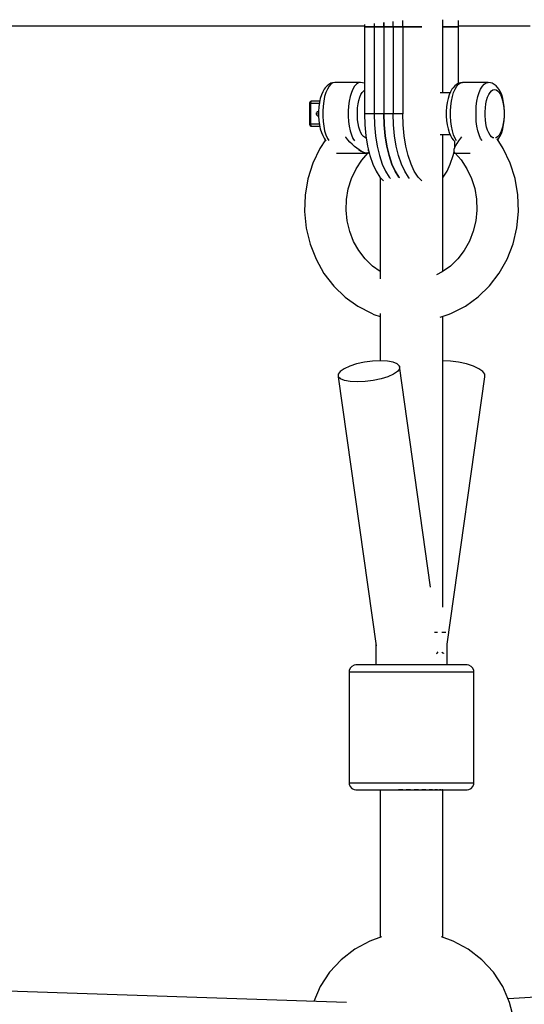
# Model space of a CAD drawing. Units: millimetres. Extents: x -1162 to 18105, y -5523 to 8970.
# Drawn here: x 14701 to 14846, y 4550 to 4834 of the extents above; entities that cross this region are included whole.
import ezdxf

# ---------------------------------------------------------------- set-up
doc = ezdxf.new("R2010")
doc.units = ezdxf.units.MM
doc.header["$LTSCALE"] = 10
doc.layers.add('PV-47BB', color=7, linetype='Continuous')

# ---------------------------------------------------------------- blocks, each defined once
blk = doc.blocks.new('*U2')
at = {"layer": 'PV-47BB'}
for p, q in [((14818.48, 5388.17), (14818.48, 5389.75)), ((14818.48, 5388.17), (14818.48, 5389.75)), ((14821.24, 5388.17), (14821.24, 5390.03)), ((14832.73, 5369.17), (14832.73, 5390.27)), ((14837.27, 5388.17), (14837.27, 5390.08)), ((14650.51, 5388.53), (14764.04, 5388.53)), ((14764.04, 5388.53), (14810.2, 5388.53)), ((14810.2, 5388.91), (14810.2, 5388.17)), ((14810.2, 5388.17), (14815.72, 5388.17)), ((14810.2, 5388.17), (14810.2, 5363.17)), ((14815.72, 5388.17), (14810.2, 5388.17)), ((14812.96, 5389.19), (14812.96, 5388.17)), ((14812.96, 5389.19), (14812.96, 5388.17)), ((14812.96, 5388.17), (14818.48, 5388.17)), ((14812.96, 5388.17), (14812.96, 5363.17)), ((14818.48, 5388.17), (14812.96, 5388.17)), ((14812.96, 5388.17), (14818.48, 5388.17)), ((14812.96, 5388.17), (14812.96, 5363.17)), ((14818.48, 5388.17), (14812.96, 5388.17)), ((14815.72, 5388.17), (14815.72, 5389.47)), ((14815.72, 5389.47), (14815.72, 5388.17)), ((14815.72, 5388.17), (14815.72, 5363.17)), ((14815.72, 5388.17), (14821.24, 5388.17)), ((14815.72, 5388.17), (14815.72, 5363.17)), ((14821.24, 5388.17), (14815.72, 5388.17)), ((14818.48, 5388.17), (14818.48, 5363.17)), ((14818.48, 5388.17), (14818.48, 5363.17)), ((14821.24, 5388.17), (14826.67, 5388.17)), ((14826.67, 5388.17), (14821.24, 5388.17)), ((14821.24, 5388.17), (14821.24, 5363.17)), ((14832.73, 5388.17), (14837.27, 5388.17)), ((14837.27, 5388.17), (14832.73, 5388.17)), ((14837.27, 5388.53), (14857.92, 5388.53)), ((14837.27, 5371.93), (14837.27, 5388.17)), ((14798.56, 5370.2), (14798.13, 5369.48)), ((14798.87, 5370.67), (14798.56, 5370.2)), ((14799.38, 5371.24), (14798.87, 5370.67)), ((14799.48, 5370.27), (14799.05, 5369.26)), ((14799.91, 5371.58), (14799.38, 5371.24)), ((14799.97, 5371.08), (14799.48, 5370.27)), ((14800.44, 5371.93), (14799.91, 5371.58)), ((14800.5, 5371.68), (14799.97, 5371.08)), ((14801.01, 5372.05), (14800.44, 5371.93)), ((14801.06, 5372.04), (14800.5, 5371.68)), ((14801.64, 5372.17), (14801.01, 5372.05)), ((14801.64, 5372.17), (14801.06, 5372.04)), ((14809.01, 5372.17), (14801.64, 5372.17)), ((14806.84, 5370.27), (14806.42, 5369.26)), ((14807.33, 5371.08), (14806.84, 5370.27)), ((14807.86, 5371.68), (14807.33, 5371.08)), ((14808.43, 5372.04), (14807.86, 5371.68)), ((14809.01, 5372.17), (14808.43, 5372.04)), ((14809.64, 5372.05), (14809.01, 5372.17)), ((14810.2, 5371.93), (14809.64, 5372.05)), ((14809.96, 5369.79), (14810.2, 5369.94)), ((14835.38, 5370.2), (14834.94, 5369.48)), ((14835.69, 5370.67), (14835.38, 5370.2)), ((14836.19, 5371.24), (14835.69, 5370.67)), ((14835.87, 5369.26), (14836.3, 5370.27)), ((14836.73, 5371.58), (14836.19, 5371.24)), ((14836.3, 5370.27), (14836.78, 5371.08)), ((14837.26, 5371.93), (14836.73, 5371.58)), ((14836.78, 5371.08), (14837.32, 5371.68)), ((14837.83, 5372.05), (14837.26, 5371.93)), ((14837.32, 5371.68), (14837.88, 5372.04)), ((14838.46, 5372.17), (14837.83, 5372.05)), ((14837.88, 5372.04), (14838.46, 5372.17)), ((14845.82, 5372.17), (14838.46, 5372.17)), ((14843.23, 5369.26), (14843.66, 5370.27)), ((14843.66, 5370.27), (14844.15, 5371.08)), ((14844.15, 5371.08), (14844.68, 5371.68)), ((14844.68, 5371.68), (14845.24, 5372.04)), ((14845.24, 5372.04), (14845.82, 5372.17)), ((14846.45, 5372.05), (14845.82, 5372.17)), ((14847.02, 5371.93), (14846.45, 5372.05)), ((14846.77, 5369.79), (14847.21, 5370.07)), ((14847.55, 5371.58), (14847.02, 5371.93)), ((14847.21, 5370.07), (14847.66, 5370.17)), ((14848.09, 5371.24), (14847.55, 5371.58)), ((14847.66, 5370.17), (14848.11, 5370.07)), ((14848.59, 5370.67), (14848.09, 5371.24)), ((14848.11, 5370.07), (14848.55, 5369.79)), ((14848.91, 5370.2), (14848.59, 5370.67)), ((14849.34, 5369.48), (14848.91, 5370.2)), ((14797.43, 5367.54), (14797.18, 5366.38)), ((14797.75, 5368.59), (14797.43, 5367.54)), ((14798.13, 5369.48), (14797.75, 5368.59)), ((14798.7, 5368.09), (14798.42, 5366.78)), ((14799.05, 5369.26), (14798.7, 5368.09)), ((14806.06, 5368.09), (14805.78, 5366.78)), ((14806.42, 5369.26), (14806.06, 5368.09)), ((14808.56, 5367), (14808.83, 5367.91)), ((14808.83, 5367.91), (14809.17, 5368.69)), ((14809.17, 5368.69), (14809.54, 5369.32)), ((14809.54, 5369.32), (14809.96, 5369.79)), ((14834.81, 5369.17), (14831.95, 5369.17)), ((14834.25, 5367.54), (14834, 5366.38)), ((14834.56, 5368.59), (14834.25, 5367.54)), ((14834.94, 5369.48), (14834.56, 5368.59)), ((14835.24, 5366.78), (14835.51, 5368.09)), ((14835.51, 5368.09), (14835.87, 5369.26)), ((14842.6, 5366.78), (14842.88, 5368.09)), ((14842.88, 5368.09), (14843.23, 5369.26)), ((14845.37, 5367), (14845.65, 5367.91)), ((14845.65, 5367.91), (14845.98, 5368.69)), ((14845.98, 5368.69), (14846.36, 5369.32)), ((14846.36, 5369.32), (14846.77, 5369.79)), ((14848.55, 5369.79), (14848.97, 5369.32)), ((14848.97, 5369.32), (14849.34, 5368.69)), ((14849.72, 5368.59), (14849.34, 5369.48)), ((14849.34, 5368.69), (14849.68, 5367.91)), ((14849.68, 5367.91), (14849.95, 5367)), ((14850.03, 5367.54), (14849.72, 5368.59)), ((14850.28, 5366.38), (14850.03, 5367.54)), ((14794.36, 5366.26), (14794.35, 5366.17)), ((14794.35, 5366.17), (14794.39, 5366.17)), ((14794.35, 5366.17), (14794.35, 5360.17)), ((14794.42, 5366.43), (14794.36, 5366.26)), ((14794.39, 5366.17), (14794.47, 5366.17)), ((14794.44, 5366.46), (14794.42, 5366.43)), ((14794.56, 5366.62), (14794.44, 5366.46)), ((14794.47, 5366.17), (14794.58, 5366.17)), ((14794.72, 5366.72), (14794.56, 5366.62)), ((14794.58, 5366.17), (14794.72, 5366.17)), ((14794.89, 5366.75), (14794.67, 5366.66)), ((14794.81, 5366.75), (14794.72, 5366.72)), ((14794.72, 5366.32), (14794.75, 5366.47)), ((14794.72, 5366.17), (14794.72, 5366.32)), ((14794.72, 5360.17), (14794.72, 5366.17)), ((14794.72, 5366.17), (14797.16, 5366.17)), ((14794.75, 5366.47), (14794.78, 5366.59)), ((14794.78, 5366.59), (14794.83, 5366.69)), ((14794.95, 5366.77), (14794.81, 5366.75)), ((14794.83, 5366.69), (14794.89, 5366.75)), ((14794.95, 5366.77), (14794.89, 5366.75)), ((14797.27, 5366.77), (14794.95, 5366.77)), ((14797.02, 5365.13), (14796.93, 5363.83)), ((14797.18, 5366.38), (14797.02, 5365.13)), ((14798.23, 5365.38), (14798.14, 5363.91)), ((14798.42, 5366.78), (14798.23, 5365.38)), ((14805.59, 5365.38), (14805.5, 5363.91)), ((14805.78, 5366.78), (14805.59, 5365.38)), ((14808.12, 5363.75), (14808.19, 5364.89)), ((14808.19, 5364.89), (14808.34, 5365.98)), ((14808.34, 5365.98), (14808.56, 5367)), ((14833.83, 5365.13), (14833.75, 5363.83)), ((14834, 5366.38), (14833.83, 5365.13)), ((14834.95, 5363.91), (14835.05, 5365.38)), ((14835.05, 5365.38), (14835.24, 5366.78)), ((14842.32, 5363.91), (14842.41, 5365.38)), ((14842.41, 5365.38), (14842.6, 5366.78)), ((14844.94, 5363.75), (14845.01, 5364.89)), ((14845.01, 5364.89), (14845.16, 5365.98)), ((14845.16, 5365.98), (14845.37, 5367)), ((14849.95, 5367), (14850.17, 5365.98)), ((14850.17, 5365.98), (14850.32, 5364.89)), ((14850.45, 5365.13), (14850.28, 5366.38)), ((14850.32, 5364.89), (14850.39, 5363.75)), ((14850.53, 5363.83), (14850.45, 5365.13)), ((14796.29, 5363.32), (14796.27, 5363.17)), ((14796.27, 5363.17), (14796.29, 5363.01)), ((14796.35, 5363.47), (14796.29, 5363.32)), ((14796.29, 5363.01), (14796.35, 5362.87)), ((14796.44, 5363.59), (14796.35, 5363.47)), ((14796.35, 5362.87), (14796.44, 5362.74)), ((14796.55, 5363.69), (14796.44, 5363.59)), ((14796.44, 5362.74), (14796.55, 5362.65)), ((14796.68, 5363.75), (14796.55, 5363.69)), ((14796.55, 5362.65), (14796.68, 5362.59)), ((14796.83, 5363.77), (14796.68, 5363.75)), ((14796.68, 5362.59), (14796.83, 5362.57)), ((14796.83, 5363.77), (14796.93, 5363.75)), ((14796.93, 5362.58), (14796.83, 5362.57)), ((14796.86, 5363.17), (14796.88, 5363.32)), ((14796.88, 5363.01), (14796.86, 5363.17)), ((14796.88, 5363.32), (14796.93, 5363.46)), ((14796.93, 5362.88), (14796.88, 5363.01)), ((14796.93, 5363.83), (14796.93, 5362.51)), ((14796.93, 5362.51), (14797.02, 5361.2)), ((14798.14, 5363.91), (14798.14, 5362.42)), ((14798.14, 5362.42), (14798.23, 5360.96)), ((14805.5, 5363.91), (14805.5, 5362.42)), ((14805.5, 5362.42), (14805.59, 5360.96)), ((14808.12, 5362.59), (14808.12, 5363.75)), ((14808.19, 5361.45), (14808.12, 5362.59)), ((14808.34, 5360.36), (14808.19, 5361.45)), ((14815.72, 5363.17), (14810.2, 5363.17)), ((14810.2, 5363.17), (14810.29, 5359.96)), ((14818.48, 5363.17), (14812.96, 5363.17)), ((14812.96, 5363.17), (14813.06, 5359.96)), ((14818.48, 5363.17), (14812.96, 5363.17)), ((14812.96, 5363.17), (14813.06, 5359.96)), ((14815.82, 5359.96), (14815.72, 5363.17)), ((14821.24, 5363.17), (14815.72, 5363.17)), ((14815.72, 5363.17), (14815.82, 5359.96)), ((14818.58, 5359.96), (14818.48, 5363.17)), ((14818.58, 5359.96), (14818.48, 5363.17)), ((14821.34, 5359.96), (14821.24, 5363.17)), ((14833.75, 5363.83), (14833.75, 5362.51)), ((14833.75, 5362.51), (14833.83, 5361.2)), ((14834.95, 5362.42), (14834.95, 5363.91)), ((14835.05, 5360.96), (14834.95, 5362.42)), ((14842.32, 5362.42), (14842.32, 5363.91)), ((14842.41, 5360.96), (14842.32, 5362.42)), ((14844.94, 5362.59), (14844.94, 5363.75)), ((14845.01, 5361.45), (14844.94, 5362.59)), ((14845.16, 5360.36), (14845.01, 5361.45)), ((14850.32, 5361.45), (14850.17, 5360.36)), ((14850.39, 5362.59), (14850.32, 5361.45)), ((14850.39, 5363.75), (14850.39, 5362.59)), ((14850.45, 5361.2), (14850.53, 5362.51)), ((14850.53, 5362.51), (14850.53, 5363.83)), ((14794.35, 5360.17), (14794.36, 5360.08)), ((14794.39, 5360.17), (14794.35, 5360.17)), ((14794.36, 5360.08), (14794.42, 5359.91)), ((14794.47, 5360.17), (14794.39, 5360.17)), ((14794.42, 5359.91), (14794.44, 5359.87)), ((14794.44, 5359.87), (14794.56, 5359.71)), ((14794.58, 5360.17), (14794.47, 5360.17)), ((14794.56, 5359.71), (14794.72, 5359.61)), ((14794.72, 5360.17), (14794.58, 5360.17)), ((14794.72, 5360.01), (14794.72, 5360.17)), ((14797.16, 5360.17), (14794.72, 5360.17)), ((14794.75, 5359.87), (14794.72, 5360.01)), ((14794.72, 5359.61), (14794.81, 5359.59)), ((14794.78, 5359.74), (14794.75, 5359.87)), ((14794.83, 5359.65), (14794.78, 5359.74)), ((14794.81, 5359.59), (14794.95, 5359.57)), ((14794.89, 5359.59), (14794.83, 5359.65)), ((14794.95, 5359.57), (14794.89, 5359.59)), ((14794.95, 5359.57), (14797.27, 5359.57)), ((14797.02, 5361.2), (14797.18, 5359.95)), ((14797.18, 5359.95), (14797.43, 5358.79)), ((14797.43, 5358.79), (14797.75, 5357.75)), ((14798.23, 5360.96), (14798.42, 5359.55)), ((14798.42, 5359.55), (14798.7, 5358.24)), ((14805.59, 5360.96), (14805.78, 5359.55)), ((14805.78, 5359.55), (14806.06, 5358.24)), ((14808.56, 5359.34), (14808.34, 5360.36)), ((14808.83, 5358.43), (14808.56, 5359.34)), ((14810.29, 5359.96), (14810.59, 5356.83)), ((14813.06, 5359.96), (14813.35, 5356.83)), ((14813.06, 5359.96), (14813.35, 5356.83)), ((14816.11, 5356.83), (14815.82, 5359.96)), ((14815.82, 5359.96), (14816.11, 5356.83)), ((14818.87, 5356.83), (14818.58, 5359.96)), ((14818.87, 5356.83), (14818.58, 5359.96)), ((14821.63, 5356.83), (14821.34, 5359.96)), ((14833.83, 5361.2), (14834, 5359.95)), ((14834, 5359.95), (14834.25, 5358.79)), ((14834.25, 5358.79), (14834.56, 5357.75)), ((14835.24, 5359.55), (14835.05, 5360.96)), ((14835.51, 5358.24), (14835.24, 5359.55)), ((14842.6, 5359.55), (14842.41, 5360.96)), ((14842.88, 5358.24), (14842.6, 5359.55)), ((14845.37, 5359.34), (14845.16, 5360.36)), ((14845.65, 5358.43), (14845.37, 5359.34)), ((14849.95, 5359.34), (14849.68, 5358.43)), ((14849.72, 5357.75), (14850.03, 5358.79)), ((14850.17, 5360.36), (14849.95, 5359.34)), ((14850.03, 5358.79), (14850.28, 5359.95)), ((14850.28, 5359.95), (14850.45, 5361.2)), ((14797.75, 5357.75), (14798.13, 5356.85)), ((14798.13, 5356.85), (14798.56, 5356.13)), ((14798.56, 5356.13), (14798.87, 5355.66)), ((14798.7, 5358.24), (14799.05, 5357.07)), ((14798.87, 5355.66), (14799.11, 5355.39)), ((14799.05, 5357.07), (14799.48, 5356.06)), ((14799.48, 5356.06), (14799.87, 5355.41)), ((14804.76, 5356.37), (14804.67, 5356.49)), ((14805.35, 5355.68), (14804.76, 5356.37)), ((14805.98, 5355.01), (14805.35, 5355.68)), ((14806.06, 5358.24), (14806.42, 5357.07)), ((14806.42, 5357.07), (14806.84, 5356.06)), ((14806.84, 5356.06), (14807.26, 5355.37)), ((14809.17, 5357.64), (14808.83, 5358.43)), ((14809.54, 5357.01), (14809.17, 5357.64)), ((14809.85, 5356.65), (14809.54, 5357.01)), ((14810.17, 5356.38), (14809.85, 5356.65)), ((14810.51, 5356.22), (14810.17, 5356.38)), ((14810.69, 5356.19), (14810.51, 5356.22)), ((14810.59, 5356.83), (14811.07, 5353.86)), ((14813.35, 5356.83), (14813.83, 5353.86)), ((14813.35, 5356.83), (14813.83, 5353.86)), ((14816.59, 5353.86), (14816.11, 5356.83)), ((14816.11, 5356.83), (14816.59, 5353.86)), ((14819.35, 5353.86), (14818.87, 5356.83)), ((14819.35, 5353.86), (14818.87, 5356.83)), ((14822.11, 5353.86), (14821.63, 5356.83)), ((14831.95, 5357.17), (14834.81, 5357.17)), ((14832.73, 5317.67), (14832.73, 5357.17)), ((14834.56, 5357.75), (14834.94, 5356.85)), ((14834.94, 5356.85), (14835.38, 5356.13)), ((14835.38, 5356.13), (14835.69, 5355.66)), ((14835.87, 5357.07), (14835.51, 5358.24)), ((14835.69, 5355.66), (14836.18, 5355.12)), ((14836.3, 5356.06), (14835.87, 5357.07)), ((14836.71, 5355.37), (14836.3, 5356.06)), ((14837.81, 5356.11), (14837.24, 5355.36)), ((14838.12, 5356.47), (14837.81, 5356.11)), ((14843.23, 5357.07), (14842.88, 5358.24)), ((14843.66, 5356.06), (14843.23, 5357.07)), ((14844.05, 5355.41), (14843.66, 5356.06)), ((14845.98, 5357.64), (14845.65, 5358.43)), ((14846.36, 5357.01), (14845.98, 5357.64)), ((14846.77, 5356.55), (14846.36, 5357.01)), ((14847.21, 5356.26), (14846.77, 5356.55)), ((14847.44, 5356.21), (14847.21, 5356.26)), ((14848.11, 5356.26), (14847.89, 5356.21)), ((14848.55, 5356.55), (14848.11, 5356.26)), ((14850.16, 5353.19), (14848.37, 5355.92)), ((14848.97, 5357.01), (14848.55, 5356.55)), ((14848.56, 5355.63), (14848.59, 5355.66)), ((14848.59, 5355.66), (14848.91, 5356.13)), ((14848.91, 5356.13), (14849.34, 5356.85)), ((14849.34, 5357.64), (14848.97, 5357.01)), ((14849.68, 5358.43), (14849.34, 5357.64)), ((14849.34, 5356.85), (14849.72, 5357.75)), ((14797.27, 5353.15), (14795.27, 5348.91)), ((14798.9, 5355.63), (14797.27, 5353.15)), ((14806.64, 5354.36), (14805.98, 5355.01)), ((14807.31, 5353.76), (14806.64, 5354.36)), ((14807.98, 5353.23), (14807.31, 5353.76)), ((14808.63, 5352.76), (14807.98, 5353.23)), ((14808.45, 5352.84), (14809.25, 5352.38)), ((14811.07, 5353.86), (14811.73, 5351.12)), ((14811.32, 5352.47), (14811.32, 5352.82)), ((14813.83, 5353.86), (14814.49, 5351.12)), ((14813.83, 5353.86), (14814.49, 5351.12)), ((14817.25, 5351.12), (14816.59, 5353.86)), ((14816.59, 5353.86), (14817.25, 5351.12)), ((14820.01, 5351.12), (14819.35, 5353.86)), ((14820.01, 5351.12), (14819.35, 5353.86)), ((14822.77, 5351.12), (14822.11, 5353.86)), ((14835.96, 5352.82), (14835.94, 5352.39)), ((14836.11, 5353.34), (14835.96, 5352.82)), ((14836.38, 5353.95), (14836.11, 5353.34)), ((14836.15, 5355.15), (14836.15, 5353.43)), ((14836.76, 5354.63), (14836.38, 5353.95)), ((14837.24, 5355.36), (14836.76, 5354.63)), ((14852.17, 5348.96), (14850.16, 5353.19)), ((14802.16, 5351.82), (14802.54, 5351.82)), ((14802.54, 5351.82), (14802.98, 5351.82)), ((14802.98, 5351.82), (14803.43, 5351.82)), ((14803.43, 5351.82), (14804.37, 5351.82)), ((14804.37, 5351.82), (14805.33, 5351.82)), ((14805.33, 5351.82), (14806.29, 5351.82)), ((14806.29, 5351.82), (14807.23, 5351.82)), ((14807.23, 5351.82), (14808.12, 5351.82)), ((14808.12, 5351.82), (14808.93, 5351.82)), ((14809.25, 5352.38), (14808.63, 5352.76)), ((14808.93, 5351.82), (14809.66, 5351.82)), ((14809.81, 5352.09), (14809.25, 5352.38)), ((14809.25, 5352.38), (14809.8, 5352.06)), ((14809.41, 5349.82), (14811.18, 5351.82)), ((14809.66, 5351.82), (14810.27, 5351.82)), ((14809.8, 5352.06), (14810.31, 5351.91)), ((14810.31, 5351.91), (14809.81, 5352.09)), ((14810.27, 5351.82), (14810.75, 5351.82)), ((14810.31, 5351.91), (14810.54, 5351.86)), ((14810.74, 5351.82), (14810.31, 5351.91)), ((14810.71, 5351.82), (14810.82, 5351.8)), ((14811.08, 5351.85), (14810.74, 5351.82)), ((14810.75, 5351.82), (14810.86, 5351.82)), ((14810.82, 5351.8), (14811.08, 5351.85)), ((14810.94, 5351.82), (14811.09, 5351.82)), ((14811.08, 5351.85), (14811.09, 5351.85)), ((14811.09, 5351.85), (14811.09, 5351.85)), ((14811.09, 5351.85), (14811.11, 5351.85)), ((14811.09, 5351.82), (14811.28, 5351.82)), ((14811.11, 5351.85), (14811.12, 5351.86)), ((14811.12, 5351.86), (14811.14, 5351.86)), ((14811.14, 5351.86), (14811.16, 5351.87)), ((14811.16, 5351.87), (14811.23, 5351.91)), ((14811.23, 5351.91), (14811.35, 5351.99)), ((14811.28, 5351.82), (14811.32, 5351.82)), ((14811.3, 5351.95), (14811.31, 5351.96)), ((14811.32, 5351.82), (14811.32, 5351.97)), ((14811.35, 5351.99), (14811.45, 5352.12)), ((14811.45, 5352.12), (14811.47, 5352.19)), ((14811.73, 5351.12), (14812.54, 5348.67)), ((14814.49, 5351.12), (14815.3, 5348.67)), ((14814.49, 5351.12), (14815.3, 5348.67)), ((14818.07, 5348.67), (14817.25, 5351.12)), ((14817.25, 5351.12), (14818.07, 5348.67)), ((14820.83, 5348.67), (14820.01, 5351.12)), ((14820.83, 5348.67), (14820.01, 5351.12)), ((14823.59, 5348.67), (14822.77, 5351.12)), ((14834.92, 5348.67), (14835.74, 5351.12)), ((14835.74, 5351.12), (14836, 5352.21)), ((14835.94, 5352.39), (14836.05, 5352.08)), ((14836.05, 5352.08), (14836.15, 5351.97)), ((14836.15, 5351.99), (14836.15, 5351.82)), ((14836.15, 5351.82), (14836.19, 5351.82)), ((14836.19, 5351.82), (14836.38, 5351.82)), ((14836.27, 5351.82), (14838.03, 5349.85)), ((14836.38, 5351.82), (14836.72, 5351.82)), ((14836.72, 5351.82), (14837.21, 5351.82)), ((14837.21, 5351.82), (14837.82, 5351.82)), ((14837.82, 5351.82), (14838.54, 5351.82)), ((14838.54, 5351.82), (14839.36, 5351.82)), ((14839.36, 5351.82), (14839.8, 5351.82)), ((14839.8, 5351.82), (14840.25, 5351.82)), ((14840.25, 5351.82), (14840.68, 5351.82)), ((14795.27, 5348.91), (14793.86, 5344.39)), ((14806.43, 5344.5), (14807.74, 5347.28)), ((14807.74, 5347.28), (14809.41, 5349.82)), ((14812.54, 5348.67), (14813.5, 5346.58)), ((14815.3, 5348.67), (14816.26, 5346.58)), ((14815.3, 5348.67), (14816.26, 5346.58)), ((14819.02, 5346.58), (14818.07, 5348.67)), ((14818.07, 5348.67), (14819.02, 5346.58)), ((14821.78, 5346.58), (14820.83, 5348.67)), ((14821.78, 5346.58), (14820.83, 5348.67)), ((14824.54, 5346.58), (14823.59, 5348.67)), ((14833.97, 5346.58), (14834.92, 5348.67)), ((14838.03, 5349.85), (14839.7, 5347.31)), ((14839.7, 5347.31), (14841.02, 5344.54)), ((14853.59, 5344.45), (14852.17, 5348.96)), ((14793.86, 5344.39), (14793.07, 5339.71)), ((14805.51, 5341.55), (14806.43, 5344.5)), ((14813.5, 5346.58), (14814.57, 5344.9)), ((14814.57, 5344.9), (14815.62, 5343.79)), ((14814.73, 5344.73), (14814.73, 5315.59)), ((14816.26, 5346.58), (14817.33, 5344.9)), ((14816.26, 5346.58), (14817.33, 5344.9)), ((14817.33, 5344.9), (14817.67, 5344.54)), ((14817.33, 5344.9), (14817.67, 5344.54)), ((14820.09, 5344.9), (14819.02, 5346.58)), ((14819.02, 5346.58), (14820.09, 5344.9)), ((14820.24, 5344.74), (14820.09, 5344.9)), ((14820.09, 5344.9), (14820.24, 5344.74)), ((14822.86, 5344.9), (14821.78, 5346.58)), ((14822.86, 5344.9), (14821.78, 5346.58)), ((14823.2, 5344.54), (14822.86, 5344.9)), ((14823.2, 5344.54), (14822.86, 5344.9)), ((14825.62, 5344.9), (14824.54, 5346.58)), ((14826.67, 5343.79), (14825.62, 5344.9)), ((14832.73, 5344.73), (14832.89, 5344.9)), ((14832.89, 5344.9), (14833.97, 5346.58)), ((14841.02, 5344.54), (14841.95, 5341.59)), ((14854.39, 5339.77), (14853.59, 5344.45)), ((14804.99, 5338.48), (14805.51, 5341.55)), ((14841.95, 5341.59), (14842.47, 5338.52)), ((14793.07, 5339.71), (14792.91, 5334.95)), ((14854.56, 5335), (14854.39, 5339.77)), ((14804.89, 5335.37), (14804.99, 5338.48)), ((14842.47, 5338.52), (14842.58, 5335.41)), ((14792.91, 5334.95), (14793.39, 5330.21)), ((14805.2, 5332.27), (14804.89, 5335.37)), ((14842.58, 5335.41), (14842.27, 5332.31)), ((14854.08, 5330.27), (14854.56, 5335)), ((14793.39, 5330.21), (14794.51, 5325.6)), ((14805.93, 5329.25), (14805.2, 5332.27)), ((14842.27, 5332.31), (14841.54, 5329.29)), ((14852.98, 5325.66), (14854.08, 5330.27)), ((14807.06, 5326.38), (14805.93, 5329.25)), ((14841.54, 5329.29), (14840.42, 5326.42)), ((14794.51, 5325.6), (14796.23, 5321.22)), ((14808.55, 5323.72), (14807.06, 5326.38)), ((14840.42, 5326.42), (14838.93, 5323.75)), ((14851.26, 5321.27), (14852.98, 5325.66)), ((14810.39, 5321.33), (14808.55, 5323.72)), ((14838.93, 5323.75), (14837.1, 5321.35)), ((14796.23, 5321.22), (14798.51, 5317.15)), ((14812.53, 5319.25), (14810.39, 5321.33)), ((14814.73, 5317.67), (14812.53, 5319.25)), ((14834.96, 5319.27), (14832.57, 5317.55)), ((14837.1, 5321.35), (14834.96, 5319.27)), ((14848.98, 5317.2), (14851.26, 5321.27)), ((14798.51, 5317.15), (14801.32, 5313.49)), ((14832.57, 5317.55), (14830.92, 5316.71)), ((14846.18, 5313.53), (14848.98, 5317.2)), ((14801.32, 5313.49), (14804.59, 5310.32)), ((14842.92, 5310.35), (14846.18, 5313.53)), ((14804.59, 5310.32), (14808.25, 5307.69)), ((14839.26, 5307.72), (14842.92, 5310.35)), ((14808.25, 5307.69), (14812.22, 5305.67)), ((14835.29, 5305.69), (14839.26, 5307.72)), ((14812.22, 5305.67), (14812.91, 5305.33)), ((14812.91, 5305.33), (14814.73, 5304.74)), ((14814.73, 5305.55), (14814.73, 5291.93)), ((14831.95, 5304.48), (14834.61, 5305.36)), ((14832.73, 5220.92), (14832.73, 5304.74)), ((14834.61, 5305.36), (14835.29, 5305.69)), ((14805.92, 5290.41), (14804.29, 5289.67)), ((14807.92, 5291.04), (14805.92, 5290.41)), ((14810.16, 5291.52), (14807.92, 5291.04)), ((14812.49, 5291.82), (14810.16, 5291.52)), ((14814.75, 5291.93), (14812.49, 5291.82)), ((14816.78, 5291.82), (14814.75, 5291.93)), ((14818.44, 5291.52), (14816.78, 5291.82)), ((14819.63, 5291.04), (14818.44, 5291.52)), ((14820.26, 5290.41), (14819.63, 5291.04)), ((14829.21, 5226.72), (14820.26, 5290.41)), ((14820.26, 5290.41), (14820.29, 5289.67)), ((14834.98, 5291.82), (14832.73, 5291.93)), ((14837.31, 5291.52), (14834.98, 5291.82)), ((14839.55, 5291.04), (14837.31, 5291.52)), ((14841.55, 5290.41), (14839.55, 5291.04)), ((14843.18, 5289.67), (14841.55, 5290.41)), ((14803.15, 5288.89), (14802.58, 5288.1)), ((14802.58, 5288.1), (14802.6, 5287.36)), ((14804.29, 5289.67), (14803.15, 5288.89)), ((14818.58, 5288.1), (14816.95, 5287.36)), ((14819.72, 5288.89), (14818.58, 5288.1)), ((14820.29, 5289.67), (14819.72, 5288.89)), ((14844.31, 5288.89), (14843.18, 5289.67)), ((14844.89, 5288.1), (14844.31, 5288.89)), ((14844.86, 5287.36), (14844.89, 5288.1)), ((14802.6, 5287.36), (14813.51, 5209.74)), ((14803.24, 5286.73), (14802.6, 5287.36)), ((14804.42, 5286.25), (14803.24, 5286.73)), ((14806.09, 5285.95), (14804.42, 5286.25)), ((14808.12, 5285.84), (14806.09, 5285.95)), ((14810.38, 5285.95), (14808.12, 5285.84)), ((14812.71, 5286.25), (14810.38, 5285.95)), ((14814.95, 5286.73), (14812.71, 5286.25)), ((14816.95, 5287.36), (14814.95, 5286.73)), ((14834.03, 5210.28), (14844.86, 5287.36)), ((14830.99, 5213.66), (14830.37, 5213.66)), ((14831.18, 5213.66), (14830.99, 5213.66)), ((14832.97, 5213.66), (14832.48, 5213.66)), ((14833.59, 5213.66), (14832.97, 5213.66)), ((14813.43, 5210.28), (14813.43, 5204.27)), ((14834.03, 5204.27), (14834.03, 5210.43)), ((14830.98, 5207.58), (14831.12, 5207.68)), ((14831.12, 5207.68), (14831.37, 5208.02)), ((14832.44, 5208), (14832.91, 5207.68)), ((14832.91, 5207.68), (14832.98, 5207.58)), ((14805.77, 5202.64), (14805.73, 5202.27)), ((14806.03, 5203.33), (14805.77, 5202.64)), ((14806.53, 5203.87), (14806.03, 5203.33)), ((14807.19, 5204.2), (14806.53, 5203.87)), ((14807.73, 5204.27), (14807.19, 5204.2)), ((14807.98, 5204.27), (14807.73, 5204.27)), ((14808.66, 5204.27), (14807.98, 5204.27)), ((14809.75, 5204.27), (14808.66, 5204.27)), ((14811.22, 5204.27), (14809.75, 5204.27)), ((14812.55, 5204.27), (14811.22, 5204.27)), ((14814.05, 5204.27), (14812.55, 5204.27)), ((14815.7, 5204.27), (14814.05, 5204.27)), ((14817.48, 5204.27), (14815.7, 5204.27)), ((14819.99, 5204.27), (14817.48, 5204.27)), ((14822.6, 5204.27), (14819.99, 5204.27)), ((14825.24, 5204.27), (14822.6, 5204.27)), ((14827.84, 5204.27), (14825.24, 5204.27)), ((14830.33, 5204.27), (14827.84, 5204.27)), ((14832.64, 5204.27), (14830.33, 5204.27)), ((14834.71, 5204.27), (14832.64, 5204.27)), ((14836.47, 5204.27), (14834.71, 5204.27)), ((14837.89, 5204.27), (14836.47, 5204.27)), ((14838.93, 5204.27), (14837.89, 5204.27)), ((14839.54, 5204.27), (14838.93, 5204.27)), ((14839.73, 5204.27), (14839.54, 5204.27)), ((14840.28, 5204.2), (14839.73, 5204.27)), ((14840.94, 5203.87), (14840.28, 5204.2)), ((14841.43, 5203.33), (14840.94, 5203.87)), ((14841.7, 5202.64), (14841.43, 5203.33)), ((14841.73, 5202.27), (14841.7, 5202.64)), ((14805.73, 5202.27), (14806.01, 5202.27)), ((14805.73, 5202.27), (14805.73, 5170.27)), ((14806.01, 5202.27), (14806.78, 5202.27)), ((14806.78, 5202.27), (14808, 5202.27)), ((14808, 5202.27), (14809.66, 5202.27)), ((14809.66, 5202.27), (14811.15, 5202.27)), ((14811.15, 5202.27), (14812.84, 5202.27)), ((14812.84, 5202.27), (14814.7, 5202.27)), ((14814.7, 5202.27), (14816.7, 5202.27)), ((14816.7, 5202.27), (14819.52, 5202.27)), ((14819.52, 5202.27), (14822.46, 5202.27)), ((14822.46, 5202.27), (14825.43, 5202.27)), ((14825.43, 5202.27), (14828.36, 5202.27)), ((14828.36, 5202.27), (14831.16, 5202.27)), ((14831.16, 5202.27), (14833.75, 5202.27)), ((14833.75, 5202.27), (14836.08, 5202.27)), ((14836.08, 5202.27), (14838.07, 5202.27)), ((14838.07, 5202.27), (14839.66, 5202.27)), ((14839.66, 5202.27), (14840.82, 5202.27)), ((14840.82, 5202.27), (14841.52, 5202.27)), ((14841.52, 5202.27), (14841.73, 5202.27)), ((14841.73, 5170.27), (14841.73, 5202.27)), ((14805.73, 5170.27), (14806.01, 5170.27)), ((14805.73, 5170.27), (14805.77, 5169.91)), ((14805.77, 5169.91), (14806.03, 5169.22)), ((14806.01, 5170.27), (14806.78, 5170.27)), ((14806.03, 5169.22), (14806.53, 5168.68)), ((14806.53, 5168.68), (14807.19, 5168.35)), ((14806.78, 5170.27), (14808, 5170.27)), ((14807.19, 5168.35), (14807.73, 5168.27)), ((14808, 5170.27), (14809.66, 5170.27)), ((14809.66, 5170.27), (14811.7, 5170.27)), ((14811.7, 5170.27), (14814.06, 5170.27)), ((14814.06, 5170.27), (14816.7, 5170.27)), ((14816.7, 5170.27), (14818.8, 5170.27)), ((14818.8, 5170.27), (14820.98, 5170.27)), ((14820.98, 5170.27), (14823.2, 5170.27)), ((14823.2, 5170.27), (14825.43, 5170.27)), ((14825.43, 5170.27), (14828.36, 5170.27)), ((14828.36, 5170.27), (14831.16, 5170.27)), ((14831.16, 5170.27), (14833.75, 5170.27)), ((14833.75, 5170.27), (14836.08, 5170.27)), ((14836.08, 5170.27), (14838.07, 5170.27)), ((14838.07, 5170.27), (14839.66, 5170.27)), ((14839.66, 5170.27), (14840.82, 5170.27)), ((14839.73, 5168.27), (14840.28, 5168.35)), ((14840.28, 5168.35), (14840.94, 5168.68)), ((14840.82, 5170.27), (14841.52, 5170.27)), ((14840.94, 5168.68), (14841.43, 5169.22)), ((14841.43, 5169.22), (14841.7, 5169.91)), ((14841.52, 5170.27), (14841.73, 5170.27)), ((14841.7, 5169.91), (14841.73, 5170.27)), ((14807.73, 5168.27), (14807.98, 5168.27)), ((14807.98, 5168.27), (14808.66, 5168.27)), ((14808.66, 5168.27), (14809.75, 5168.27)), ((14809.75, 5168.27), (14811.22, 5168.27)), ((14811.22, 5168.27), (14813.03, 5168.27)), ((14813.03, 5168.27), (14815.14, 5168.27)), ((14814.73, 5168.27), (14814.73, 5125.73)), ((14814.73, 5168.27), (14814.73, 5125.73)), ((14815.14, 5168.27), (14817.48, 5168.27)), ((14817.48, 5168.27), (14819.35, 5168.27)), ((14819.35, 5168.27), (14821.28, 5168.27)), ((14820.95, 5168.27), (14820.01, 5168.27)), ((14821.19, 5168.27), (14820.95, 5168.27)), ((14821.28, 5168.27), (14823.26, 5168.27)), ((14823.17, 5168.27), (14822.21, 5168.27)), ((14823.46, 5168.27), (14823.17, 5168.27)), ((14823.26, 5168.27), (14825.24, 5168.27)), ((14825.42, 5168.27), (14824.51, 5168.27)), ((14825.24, 5168.27), (14827.84, 5168.27)), ((14825.74, 5168.27), (14825.42, 5168.27)), ((14827.56, 5168.27), (14826.75, 5168.27)), ((14827.89, 5168.27), (14827.56, 5168.27)), ((14827.84, 5168.27), (14830.33, 5168.27)), ((14829.47, 5168.27), (14828.8, 5168.27)), ((14829.77, 5168.27), (14829.47, 5168.27)), ((14830.33, 5168.27), (14832.64, 5168.27)), ((14831.01, 5168.27), (14830.5, 5168.27)), ((14831.25, 5168.27), (14831.01, 5168.27)), ((14832.1, 5168.27), (14831.77, 5168.27)), ((14832.23, 5168.27), (14832.1, 5168.27)), ((14832.66, 5168.27), (14832.5, 5168.27)), ((14832.64, 5168.27), (14834.71, 5168.27)), ((14832.73, 5168.27), (14832.66, 5168.27)), ((14832.73, 5125.73), (14832.73, 5168.27)), ((14832.73, 5125.73), (14832.73, 5168.27)), ((14834.71, 5168.27), (14836.47, 5168.27)), ((14836.47, 5168.27), (14837.89, 5168.27)), ((14837.89, 5168.27), (14838.93, 5168.27)), ((14838.93, 5168.27), (14839.54, 5168.27)), ((14839.54, 5168.27), (14839.73, 5168.27)), ((14815.1, 5125.86), (14811.72, 5124.7)), ((14835.74, 5124.7), (14832.36, 5125.86)), ((14811.72, 5124.7), (14807.38, 5122.35)), ((14840.08, 5122.35), (14835.74, 5124.7)), ((14807.38, 5122.35), (14803.48, 5119.31)), ((14843.98, 5119.31), (14840.08, 5122.35)), ((14803.48, 5119.31), (14800.14, 5115.68)), ((14847.33, 5115.68), (14843.98, 5119.31)), ((14800.14, 5115.68), (14797.44, 5111.55)), ((14850.03, 5111.55), (14847.33, 5115.68)), ((14805, 5106.95), (14597.14, 5113.98)), ((14943.38, 5113.73), (14851.56, 5108.04)), ((14797.44, 5111.55), (14795.56, 5107.27)), ((14852.01, 5107.02), (14850.03, 5111.55)), ((14853.22, 5102.24), (14852.01, 5107.02))]:
    blk.add_line(p, q, dxfattribs=at)

msp = doc.modelspace()

# ---------------------------------------------------------------- block references
at = {"layer": 'PV-47BB'}
msp.add_blockref('*U2', (-10.27, -556.17), dxfattribs=at)

doc.saveas('drawing.dxf')
